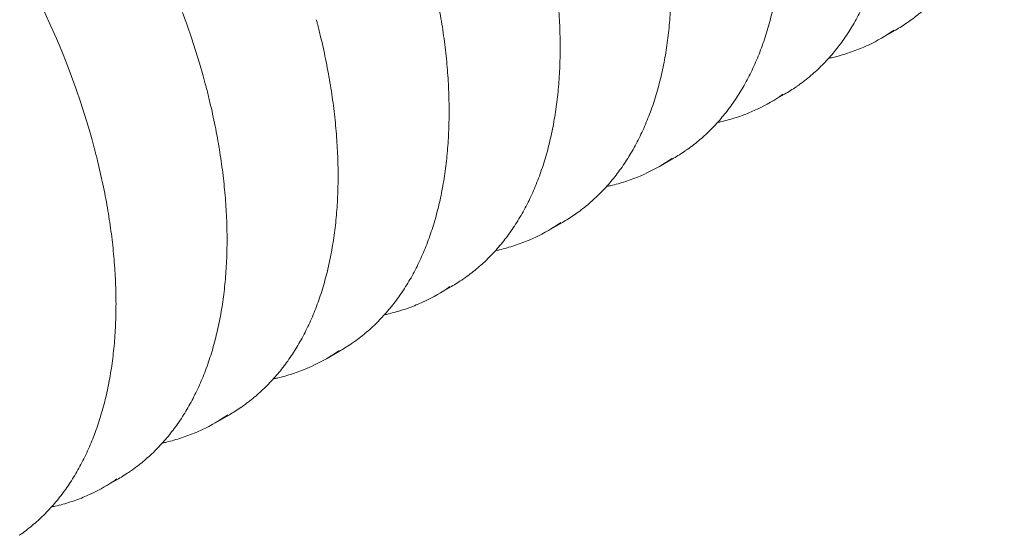
# Model space of a CAD drawing. Units: millimetres. Extents: x -94 to 420, y 0 to 462.
# Drawn here: x 320 to 332, y 91 to 98 of the extents above; entities that cross this region are included whole.
import ezdxf

# ---------------------------------------------------------------- set-up
doc = ezdxf.new("R2010")
doc.units = ezdxf.units.MM

msp = doc.modelspace()

# ---------------------------------------------------------------- linework, layer by layer
at = {"color": 7, "linetype": 'Continuous', "lineweight": 0}
for p, q in [((330.8302, 97.7108), (331.0067, 97.8127)), ((329.4348, 96.9053), (329.6114, 97.0072)), ((328.0395, 96.0998), (328.216, 96.2017)), ((326.6441, 95.2942), (326.8206, 95.3961)), ((325.2488, 94.4887), (325.4253, 94.5906)), ((323.8534, 93.6832), (324.0299, 93.7851)), ((322.4581, 92.8777), (322.6346, 92.9796)), ((321.0627, 92.0721), (321.2392, 92.174))]:
    msp.add_line(p, q, dxfattribs=at)
at = {"color": 7, "linetype": 'Continuous', "lineweight": 0, "flags": 128}
for points in [[(320.9361, 96.3324), (320.9088, 96.4334), (320.8633, 96.5921), (320.8147, 96.7511), (320.7631, 96.9103), (320.7085, 97.0696), (320.651, 97.2288), (320.5905, 97.3879), (320.5271, 97.5468), (320.4609, 97.7052), (320.3919, 97.8632), (320.3202, 98.0205), (320.2458, 98.1771), (320.1688, 98.3329), (320.0892, 98.4877), (320.0071, 98.6414), (319.9226, 98.794)], [(322.3315, 97.138), (322.3041, 97.2389), (322.2586, 97.3976), (322.2101, 97.5566), (322.1585, 97.7158), (322.1039, 97.8751), (322.0463, 98.0344)]]:
    msp.add_lwpolyline(points, dxfattribs=at)
at = {"color": 7, "linetype": 'Continuous', "lineweight": 0}
for centre, radius, start, end in [((329.9213, 99.6928), 2.1709, 299.99907, 304.60658), ((329.7449, 99.5908), 2.1708, 295.07534, 304.90301), ((328.5259, 98.8872), 2.1709, 299.99907, 304.60658), ((328.3495, 98.7853), 2.1708, 295.07534, 304.90301), ((327.1306, 98.0817), 2.1709, 299.99907, 304.60658), ((326.9542, 97.9798), 2.1708, 295.07534, 304.90301), ((325.7352, 97.2762), 2.1709, 299.99907, 304.60658), ((325.5588, 97.1742), 2.1708, 295.07534, 304.90301), ((324.3399, 96.4707), 2.1709, 299.99907, 304.60658), ((324.1635, 96.3687), 2.1708, 295.07534, 304.90301), ((322.9445, 95.6652), 2.1709, 299.99907, 304.60658), ((322.7681, 95.5632), 2.1708, 295.07534, 304.90301), ((321.5492, 94.8596), 2.1709, 299.99907, 304.60658), ((321.3728, 94.7577), 2.1708, 295.07534, 304.90301), ((320.1538, 94.0541), 2.1709, 299.99907, 304.60658), ((319.9774, 93.9521), 2.1708, 295.07534, 304.90301)]:
    msp.add_arc(centre, radius, start, end, dxfattribs=at)
for points, knots in [([(331.157, 97.9083), (331.1663, 97.9145), (331.2022, 97.9387), (331.2627, 97.9846), (331.3383, 98.0459), (331.4113, 98.1109), (331.4821, 98.1793), (331.5505, 98.2512), (331.6163, 98.3264), (331.6797, 98.405), (331.7406, 98.4868), (331.7988, 98.5719), (331.8545, 98.6602), (331.9075, 98.7515), (331.9577, 98.846), (332.0053, 98.9434), (332.05, 99.0438), (332.092, 99.147), (332.1311, 99.2531), (332.1674, 99.3619), (332.2008, 99.4733), (332.2313, 99.5873), (332.2589, 99.7038), (332.2835, 99.8227), (332.3051, 99.944), (332.3238, 100.0676), (332.3395, 100.1933), (332.3522, 100.3211), (332.362, 100.451), (332.3687, 100.5827), (332.3724, 100.7163), (332.3731, 100.8517), (332.3708, 100.9887), (332.3655, 101.1273), (332.3572, 101.2674), (332.3459, 101.4089), (332.3317, 101.5517), (332.3144, 101.6957), (332.2942, 101.8408), (332.2711, 101.9869), (332.245, 102.134), (332.2161, 102.2819), (332.1842, 102.4306), (332.1494, 102.5799), (332.121, 102.6948), (332.1034, 102.76), (332.0993, 102.7751)], [0, 0, 0, 0, 0.0080556, 0.0313147, 0.0545794, 0.0778524, 0.1011362, 0.1244328, 0.1477438, 0.1710704, 0.1944136, 0.2177736, 0.2411506, 0.264544, 0.2879534, 0.3113778, 0.3348163, 0.3582676, 0.3817305, 0.4052037, 0.4286861, 0.4521762, 0.4756731, 0.4991755, 0.5226825, 0.5461931, 0.5697066, 0.5932221, 0.616739, 0.6402567, 0.6637748, 0.6872927, 0.7108101, 0.7343267, 0.7578422, 0.7813566, 0.8048697, 0.8283813, 0.8518915, 0.8754001, 0.8989071, 0.9224126, 0.9459165, 0.9694189, 0.9929198, 1, 1, 1, 1]), ([(329.7616, 97.1028), (329.7709, 97.109), (329.8069, 97.1332), (329.8673, 97.1791), (329.9429, 97.2404), (330.016, 97.3054), (330.0868, 97.3738), (330.1551, 97.4457), (330.221, 97.5209), (330.2844, 97.5995), (330.3452, 97.6813), (330.4035, 97.7664), (330.4591, 97.8546), (330.5121, 97.946), (330.5624, 98.0405), (330.6099, 98.1379), (330.6547, 98.2383), (330.6966, 98.3415), (330.7358, 98.4476), (330.7721, 98.5563), (330.8054, 98.6678), (330.8359, 98.7818), (330.8635, 98.8983), (330.8881, 99.0172), (330.9098, 99.1385), (330.9285, 99.2621), (330.9442, 99.3878), (330.9569, 99.5156), (330.9666, 99.6454), (330.9733, 99.7772), (330.977, 99.9108), (330.9777, 100.0462), (330.9754, 100.1832), (330.9701, 100.3218), (330.9618, 100.4619), (330.9506, 100.6034), (330.9363, 100.7462), (330.9191, 100.8902), (330.8989, 101.0353), (330.8757, 101.1814), (330.8497, 101.3285), (330.8207, 101.4764), (330.7889, 101.6251), (330.754, 101.7744), (330.7257, 101.8892), (330.708, 101.9545), (330.7039, 101.9696)], [0, 0, 0, 0, 0.0080556, 0.0313147, 0.0545794, 0.0778524, 0.1011362, 0.1244328, 0.1477438, 0.1710704, 0.1944136, 0.2177736, 0.2411506, 0.264544, 0.2879534, 0.3113778, 0.3348163, 0.3582676, 0.3817305, 0.4052037, 0.4286861, 0.4521762, 0.4756731, 0.4991755, 0.5226825, 0.5461931, 0.5697066, 0.5932221, 0.616739, 0.6402567, 0.6637748, 0.6872927, 0.7108101, 0.7343267, 0.7578422, 0.7813566, 0.8048697, 0.8283813, 0.8518915, 0.8754001, 0.8989071, 0.9224126, 0.9459165, 0.9694189, 0.9929198, 1, 1, 1, 1]), ([(328.3663, 96.2972), (328.3755, 96.3035), (328.4115, 96.3277), (328.472, 96.3736), (328.5475, 96.4348), (328.6206, 96.4999), (328.6914, 96.5683), (328.7597, 96.6402), (328.8256, 96.7154), (328.889, 96.7939), (328.9499, 96.8758), (329.0081, 96.9609), (329.0638, 97.0491), (329.1167, 97.1405), (329.167, 97.2349), (329.2146, 97.3324), (329.2593, 97.4328), (329.3013, 97.536), (329.3404, 97.642), (329.3767, 97.7508), (329.4101, 97.8622), (329.4406, 97.9763), (329.4681, 98.0928), (329.4928, 98.2117), (329.5144, 98.333), (329.5331, 98.4565), (329.5488, 98.5823), (329.5615, 98.7101), (329.5713, 98.8399), (329.578, 98.9717), (329.5817, 99.1053), (329.5824, 99.2407), (329.5801, 99.3777), (329.5748, 99.5163), (329.5665, 99.6564), (329.5552, 99.7979), (329.5409, 99.9406), (329.5237, 100.0846), (329.5035, 100.2298), (329.4804, 100.3759), (329.4543, 100.523), (329.4253, 100.6709), (329.3935, 100.8195), (329.3586, 100.9688), (329.3303, 101.0837), (329.3127, 101.1489), (329.3086, 101.164)], [0, 0, 0, 0, 0.0080556, 0.0313147, 0.0545794, 0.0778524, 0.1011362, 0.1244328, 0.1477438, 0.1710704, 0.1944136, 0.2177736, 0.2411506, 0.264544, 0.2879534, 0.3113778, 0.3348163, 0.3582676, 0.3817305, 0.4052037, 0.4286861, 0.4521762, 0.4756731, 0.4991755, 0.5226825, 0.5461931, 0.5697066, 0.5932221, 0.616739, 0.6402567, 0.6637748, 0.6872927, 0.7108101, 0.7343267, 0.7578422, 0.7813566, 0.8048697, 0.8283813, 0.8518915, 0.8754001, 0.8989071, 0.9224126, 0.9459165, 0.9694189, 0.9929198, 1, 1, 1, 1]), ([(326.9709, 95.4917), (326.9802, 95.4979), (327.0162, 95.5222), (327.0766, 95.568), (327.1522, 95.6293), (327.2253, 95.6944), (327.296, 95.7628), (327.3644, 95.8346), (327.4303, 95.9099), (327.4937, 95.9884), (327.5545, 96.0703), (327.6128, 96.1553), (327.6684, 96.2436), (327.7214, 96.335), (327.7717, 96.4294), (327.8192, 96.5269), (327.864, 96.6272), (327.9059, 96.7305), (327.9451, 96.8365), (327.9813, 96.9453), (328.0147, 97.0567), (328.0452, 97.1707), (328.0728, 97.2872), (328.0974, 97.4062), (328.1191, 97.5275), (328.1378, 97.651), (328.1535, 97.7767), (328.1662, 97.9046), (328.1759, 98.0344), (328.1826, 98.1662), (328.1863, 98.2998), (328.187, 98.4351), (328.1847, 98.5722), (328.1794, 98.7108), (328.1711, 98.8508), (328.1598, 98.9923), (328.1456, 99.1351), (328.1283, 99.2791), (328.1082, 99.4242), (328.085, 99.5704), (328.059, 99.7174), (328.03, 99.8654), (327.9982, 100.014), (327.9633, 100.1633), (327.9349, 100.2782), (327.9173, 100.3434), (327.9132, 100.3585)], [0, 0, 0, 0, 0.0080556, 0.0313147, 0.0545794, 0.0778524, 0.1011362, 0.1244328, 0.1477438, 0.1710704, 0.1944136, 0.2177736, 0.2411506, 0.264544, 0.2879534, 0.3113778, 0.3348163, 0.3582676, 0.3817305, 0.4052037, 0.4286861, 0.4521762, 0.4756731, 0.4991755, 0.5226825, 0.5461931, 0.5697066, 0.5932221, 0.616739, 0.6402567, 0.6637748, 0.6872927, 0.7108101, 0.7343267, 0.7578422, 0.7813566, 0.8048697, 0.8283813, 0.8518915, 0.8754001, 0.8989071, 0.9224126, 0.9459165, 0.9694189, 0.9929198, 1, 1, 1, 1]), ([(325.5756, 94.6862), (325.5848, 94.6924), (325.6208, 94.7166), (325.6813, 94.7625), (325.7568, 94.8238), (325.8299, 94.8888), (325.9007, 94.9573), (325.969, 95.0291), (326.0349, 95.1043), (326.0983, 95.1829), (326.1592, 95.2647), (326.2174, 95.3498), (326.2731, 95.4381), (326.326, 95.5294), (326.3763, 95.6239), (326.4238, 95.7213), (326.4686, 95.8217), (326.5106, 95.925), (326.5497, 96.031), (326.586, 96.1398), (326.6194, 96.2512), (326.6499, 96.3652), (326.6774, 96.4817), (326.702, 96.6007), (326.7237, 96.7219), (326.7424, 96.8455), (326.7581, 96.9712), (326.7708, 97.099), (326.7805, 97.2289), (326.7873, 97.3606), (326.791, 97.4942), (326.7917, 97.6296), (326.7894, 97.7666), (326.7841, 97.9052), (326.7758, 98.0453), (326.7645, 98.1868), (326.7502, 98.3296), (326.733, 98.4736), (326.7128, 98.6187), (326.6897, 98.7649), (326.6636, 98.9119), (326.6346, 99.0598), (326.6028, 99.2085), (326.5679, 99.3578), (326.5396, 99.4727), (326.5219, 99.5379), (326.5179, 99.553)], [0, 0, 0, 0, 0.0080556, 0.0313147, 0.0545794, 0.0778524, 0.1011362, 0.1244328, 0.1477438, 0.1710704, 0.1944136, 0.2177736, 0.2411506, 0.264544, 0.2879534, 0.3113778, 0.3348163, 0.3582676, 0.3817305, 0.4052037, 0.4286861, 0.4521762, 0.4756731, 0.4991755, 0.5226825, 0.5461931, 0.5697066, 0.5932221, 0.616739, 0.6402567, 0.6637748, 0.6872927, 0.7108101, 0.7343267, 0.7578422, 0.7813566, 0.8048697, 0.8283813, 0.8518915, 0.8754001, 0.8989071, 0.9224126, 0.9459165, 0.9694189, 0.9929198, 1, 1, 1, 1]), ([(324.1802, 93.8807), (324.1895, 93.8869), (324.2255, 93.9111), (324.2859, 93.957), (324.3615, 94.0183), (324.4346, 94.0833), (324.5053, 94.1517), (324.5737, 94.2236), (324.6396, 94.2988), (324.7029, 94.3774), (324.7638, 94.4592), (324.8221, 94.5443), (324.8777, 94.6326), (324.9307, 94.7239), (324.9809, 94.8184), (325.0285, 94.9158), (325.0733, 95.0162), (325.1152, 95.1194), (325.1543, 95.2255), (325.1906, 95.3342), (325.224, 95.4457), (325.2545, 95.5597), (325.2821, 95.6762), (325.3067, 95.7951), (325.3283, 95.9164), (325.347, 96.04), (325.3627, 96.1657), (325.3755, 96.2935), (325.3852, 96.4234), (325.3919, 96.5551), (325.3956, 96.6887), (325.3963, 96.8241), (325.394, 96.9611), (325.3887, 97.0997), (325.3804, 97.2398), (325.3691, 97.3813), (325.3549, 97.5241), (325.3376, 97.6681), (325.3174, 97.8132), (325.2943, 97.9593), (325.2682, 98.1064), (325.2393, 98.2543), (325.2075, 98.403), (325.1726, 98.5523), (325.1442, 98.6672), (325.1266, 98.7324), (325.1225, 98.7475)], [0, 0, 0, 0, 0.0080556, 0.0313147, 0.0545794, 0.0778524, 0.1011362, 0.1244328, 0.1477438, 0.1710704, 0.1944136, 0.2177736, 0.2411506, 0.264544, 0.2879534, 0.3113778, 0.3348163, 0.3582676, 0.3817305, 0.4052037, 0.4286861, 0.4521762, 0.4756731, 0.4991755, 0.5226825, 0.5461931, 0.5697066, 0.5932221, 0.616739, 0.6402567, 0.6637748, 0.6872927, 0.7108101, 0.7343267, 0.7578422, 0.7813566, 0.8048697, 0.8283813, 0.8518915, 0.8754001, 0.8989071, 0.9224126, 0.9459165, 0.9694189, 0.9929198, 1, 1, 1, 1]), ([(322.7849, 93.0751), (322.7941, 93.0814), (322.8301, 93.1056), (322.8905, 93.1515), (322.9661, 93.2128), (323.0392, 93.2778), (323.11, 93.3462), (323.1783, 93.4181), (323.2442, 93.4933), (323.3076, 93.5719), (323.3684, 93.6537), (323.4267, 93.7388), (323.4823, 93.827), (323.5353, 93.9184), (323.5856, 94.0128), (323.6331, 94.1103), (323.6779, 94.2107), (323.7199, 94.3139), (323.759, 94.42), (323.7953, 94.5287), (323.8287, 94.6402), (323.8591, 94.7542), (323.8867, 94.8707), (323.9113, 94.9896), (323.933, 95.1109), (323.9517, 95.2344), (323.9674, 95.3602), (323.9801, 95.488), (323.9898, 95.6178), (323.9965, 95.7496), (324.0002, 95.8832), (324.001, 96.0186), (323.9987, 96.1556), (323.9934, 96.2942), (323.9851, 96.4343), (323.9738, 96.5758), (323.9595, 96.7186), (323.9423, 96.8625), (323.9221, 97.0077), (323.8989, 97.1538), (323.8729, 97.3009), (323.8439, 97.4488), (323.8121, 97.5974), (323.7772, 97.7468), (323.7489, 97.8616), (323.7312, 97.9268), (323.7271, 97.9419)], [0, 0, 0, 0, 0.0080556, 0.0313147, 0.0545794, 0.0778524, 0.1011362, 0.1244328, 0.1477438, 0.1710704, 0.1944136, 0.2177736, 0.2411506, 0.264544, 0.2879534, 0.3113778, 0.3348163, 0.3582676, 0.3817305, 0.4052037, 0.4286861, 0.4521762, 0.4756731, 0.4991755, 0.5226825, 0.5461931, 0.5697066, 0.5932221, 0.616739, 0.6402567, 0.6637748, 0.6872927, 0.7108101, 0.7343267, 0.7578422, 0.7813566, 0.8048697, 0.8283813, 0.8518915, 0.8754001, 0.8989071, 0.9224126, 0.9459165, 0.9694189, 0.9929198, 1, 1, 1, 1]), ([(330.1645, 97.4574), (330.1813, 97.4609), (330.2307, 97.4712), (330.3109, 97.4924), (330.405, 97.5207), (330.4972, 97.5531), (330.5828, 97.5869), (330.6368, 97.6118), (330.6614, 97.6231)], [0, 0, 0, 0, 0.0964782, 0.2834087, 0.4702131, 0.6569021, 0.8434901, 1, 1, 1, 1]), ([(321.3895, 92.2696), (321.3988, 92.2758), (321.4347, 92.3001), (321.4952, 92.346), (321.5707, 92.4072), (321.6438, 92.4723), (321.7146, 92.5407), (321.783, 92.6125), (321.8488, 92.6878), (321.9122, 92.7663), (321.9731, 92.8482), (322.0313, 92.9333), (322.087, 93.0215), (322.14, 93.1129), (322.1902, 93.2073), (322.2378, 93.3048), (322.2825, 93.4051), (322.3245, 93.5084), (322.3636, 93.6144), (322.3999, 93.7232), (322.4333, 93.8346), (322.4638, 93.9486), (322.4914, 94.0652), (322.516, 94.1841), (322.5376, 94.3054), (322.5563, 94.4289), (322.572, 94.5546), (322.5847, 94.6825), (322.5945, 94.8123), (322.6012, 94.9441), (322.6049, 95.0777), (322.6056, 95.213), (322.6033, 95.3501), (322.598, 95.4887), (322.5897, 95.6288), (322.5784, 95.7702), (322.5641, 95.913), (322.5469, 96.057), (322.5267, 96.2021), (322.5036, 96.3483), (322.4775, 96.4954), (322.4486, 96.6433), (322.4167, 96.7919), (322.3819, 96.9412), (322.3535, 97.0561), (322.3359, 97.1213), (322.3318, 97.1364)], [0, 0, 0, 0, 0.0080556, 0.0313147, 0.0545794, 0.0778524, 0.1011362, 0.1244328, 0.1477438, 0.1710704, 0.1944136, 0.2177736, 0.2411506, 0.264544, 0.2879534, 0.3113778, 0.3348163, 0.3582676, 0.3817305, 0.4052037, 0.4286861, 0.4521762, 0.4756731, 0.4991755, 0.5226825, 0.5461931, 0.5697066, 0.5932221, 0.616739, 0.6402567, 0.6637748, 0.6872927, 0.7108101, 0.7343267, 0.7578422, 0.7813566, 0.8048697, 0.8283813, 0.8518915, 0.8754001, 0.8989071, 0.9224126, 0.9459165, 0.9694189, 0.9929198, 1, 1, 1, 1]), ([(328.7691, 96.6519), (328.7859, 96.6554), (328.8353, 96.6656), (328.9155, 96.6869), (329.0097, 96.7152), (329.1018, 96.7476), (329.1875, 96.7814), (329.2414, 96.8063), (329.266, 96.8176)], [0, 0, 0, 0, 0.0964782, 0.2834087, 0.4702131, 0.6569021, 0.8434901, 1, 1, 1, 1]), ([(319.9941, 91.4641), (320.0034, 91.4703), (320.0394, 91.4945), (320.0998, 91.5404), (320.1754, 91.6017), (320.2485, 91.6667), (320.3192, 91.7352), (320.3876, 91.807), (320.4535, 91.8822), (320.5169, 91.9608), (320.5777, 92.0427), (320.636, 92.1277), (320.6916, 92.216), (320.7446, 92.3074), (320.7949, 92.4018), (320.8424, 92.4992), (320.8872, 92.5996), (320.9291, 92.7029), (320.9683, 92.8089), (321.0046, 92.9177), (321.0379, 93.0291), (321.0684, 93.1431), (321.096, 93.2596), (321.1206, 93.3786), (321.1423, 93.4998), (321.161, 93.6234), (321.1767, 93.7491), (321.1894, 93.8769), (321.1991, 94.0068), (321.2058, 94.1385), (321.2095, 94.2722), (321.2102, 94.4075), (321.2079, 94.5445), (321.2026, 94.6831), (321.1943, 94.8232), (321.1831, 94.9647), (321.1688, 95.1075), (321.1516, 95.2515), (321.1314, 95.3966), (321.1082, 95.5428), (321.0822, 95.6898), (321.0532, 95.8377), (321.0214, 95.9864), (320.9865, 96.1357), (320.9582, 96.2506), (320.9405, 96.3158), (320.9364, 96.3309)], [0, 0, 0, 0, 0.0080556, 0.0313147, 0.0545794, 0.0778524, 0.1011362, 0.1244328, 0.1477438, 0.1710704, 0.1944136, 0.2177736, 0.2411506, 0.264544, 0.2879534, 0.3113778, 0.3348163, 0.3582676, 0.3817305, 0.4052037, 0.4286861, 0.4521762, 0.4756731, 0.4991755, 0.5226825, 0.5461931, 0.5697066, 0.5932221, 0.616739, 0.6402567, 0.6637748, 0.6872927, 0.7108101, 0.7343267, 0.7578422, 0.7813566, 0.8048697, 0.8283813, 0.8518915, 0.8754001, 0.8989071, 0.9224126, 0.9459165, 0.9694189, 0.9929198, 1, 1, 1, 1]), ([(327.3737, 95.8463), (327.3906, 95.8498), (327.44, 95.8601), (327.5202, 95.8813), (327.6143, 95.9097), (327.7065, 95.9421), (327.7921, 95.9759), (327.8461, 96.0007), (327.8707, 96.0121)], [0, 0, 0, 0, 0.0964782, 0.2834087, 0.4702131, 0.6569021, 0.8434901, 1, 1, 1, 1]), ([(325.9784, 95.0408), (325.9952, 95.0443), (326.0446, 95.0546), (326.1248, 95.0758), (326.219, 95.1041), (326.3111, 95.1366), (326.3968, 95.1704), (326.4507, 95.1952), (326.4753, 95.2065)], [0, 0, 0, 0, 0.0964782, 0.2834087, 0.4702131, 0.6569021, 0.8434901, 1, 1, 1, 1]), ([(324.583, 94.2353), (324.5998, 94.2388), (324.6493, 94.2491), (324.7294, 94.2703), (324.8236, 94.2986), (324.9158, 94.331), (325.0014, 94.3649), (325.0553, 94.3897), (325.08, 94.401)], [0, 0, 0, 0, 0.0964782, 0.2834087, 0.4702131, 0.6569021, 0.8434901, 1, 1, 1, 1]), ([(323.1877, 93.4298), (323.2045, 93.4333), (323.2539, 93.4435), (323.3341, 93.4648), (323.4283, 93.4931), (323.5204, 93.5255), (323.6061, 93.5593), (323.66, 93.5842), (323.6846, 93.5955)], [0, 0, 0, 0, 0.0964782, 0.2834087, 0.4702131, 0.6569021, 0.8434901, 1, 1, 1, 1]), ([(321.7923, 92.6243), (321.8091, 92.6277), (321.8585, 92.638), (321.9387, 92.6592), (322.0329, 92.6876), (322.1251, 92.72), (322.2107, 92.7538), (322.2646, 92.7786), (322.2892, 92.79)], [0, 0, 0, 0, 0.0964782, 0.2834087, 0.4702131, 0.6569021, 0.8434901, 1, 1, 1, 1]), ([(320.3969, 91.8187), (320.4138, 91.8222), (320.4632, 91.8325), (320.5434, 91.8537), (320.6375, 91.8821), (320.7297, 91.9145), (320.8153, 91.9483), (320.8693, 91.9731), (320.8939, 91.9844)], [0, 0, 0, 0, 0.0964782, 0.2834087, 0.4702131, 0.6569021, 0.8434901, 1, 1, 1, 1])]:
    msp.add_open_spline(points, degree=3, knots=knots, dxfattribs=at)

doc.saveas('drawing.dxf')
